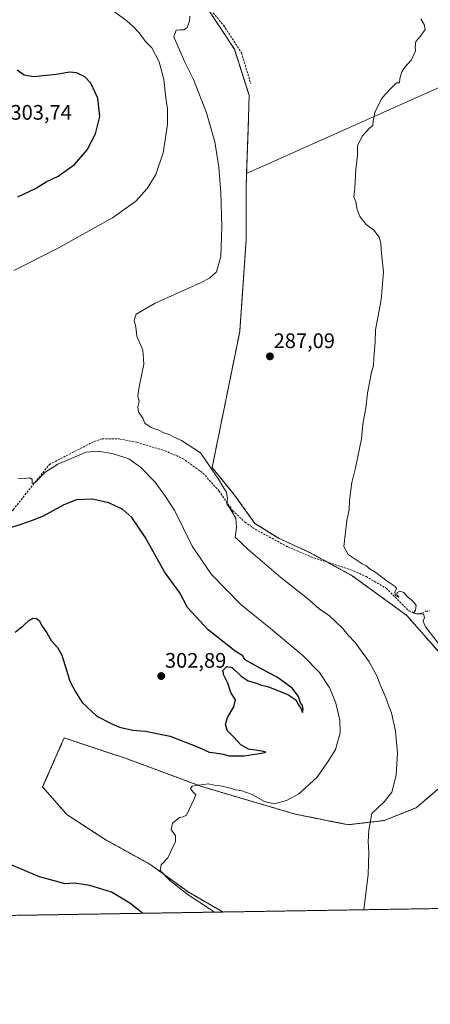
# Model space of a CAD drawing. Units: metres. Extents: x 611929 to 615411, y 4662238 to 4664606.
# Drawn here: x 614595 to 614790, y 4662238 to 4662706 of the extents above; entities that cross this region are included whole.
import ezdxf
from ezdxf.enums import TextEntityAlignment as Align

# ---------------------------------------------------------------- set-up
doc = ezdxf.new("R2010")
doc.units = ezdxf.units.M
doc.header["$MEASUREMENT"] = 0
doc.linetypes.add('TRAZOS', pattern=[0.75, 0.5, -0.25])
doc.linetypes.add('TRAZOSX2', pattern=[1.5, 1, -0.5])
for name, color, linetype, lineweight in [('Arbolado forestal', 92, 'TRAZOS', 0), ('Arbolado forestal CxS', 92, 'Continuous', 0), ('Carátula', 7, 'Continuous', 5), ('Comarca CxS', 133, 'Continuous', 0), ('Comunidad Autónoma CxS', 142, 'Continuous', 0), ('Corriente artificial lineal', 5, 'TRAZOSX2', 13), ('Cultivos herbáceos CxS', 92, 'Continuous', 0), ('Cultivos leñosos', 92, 'Continuous', 0), ('Cultivos leñosos CxS', 92, 'Continuous', 0), ('Curva de nivel maestra', 36, 'Continuous', 30), ('Curva de nivel normal', 36, 'Continuous', 0), ('Municipio CxS', 142, 'Continuous', 0), ('Provincia CxS', 1, 'Continuous', 0), ('Punto de cota en terreno', 7, 'Continuous', 0), ('Rótulo de punto de cota en terreno', 19, 'Continuous', 0)]:
    doc.layers.add(name, color=color, linetype=linetype, lineweight=lineweight)
doc.styles.add('Arial', font='txt', dxfattribs={"height": 0.2})

# ---------------------------------------------------------------- blocks, each defined once
blk = doc.blocks.new('*U166')
at = {"layer": 'Curva de nivel normal', "color": 36, "linetype": 'Continuous', "lineweight": 0}
blk.add_polyline3d([(614794.01, 4662409.46, 285), (614787.82, 4662417.43, 285), (614786.68, 4662420.08, 285), (614787.43, 4662421.92, 285), (614786.95, 4662423.6, 285), (614783.8, 4662423.51, 285), (614782.08, 4662423.95, 285), (614783.15, 4662425.27, 285), (614783.35, 4662427.76, 285), (614781.57, 4662429.95, 285), (614779.26, 4662431.7, 285), (614777.49, 4662433.73, 285), (614775.58, 4662434.43, 285), (614774.34, 4662433.77, 285), (614774.3, 4662432.62, 285), (614775.11, 4662431.54, 285), (614773.66, 4662432.1, 285), (614773.22, 4662433.87, 285), (614773.99, 4662435.62, 285), (614773.36, 4662436.66, 285), (614769.65, 4662439.09, 285), (614764.18, 4662443.28, 285), (614761.13, 4662445.22, 285), (614759.75, 4662446.41, 285), (614757.67, 4662447.34, 285), (614755.44, 4662448.93, 285), (614751.04, 4662451.82, 285), (614748.97, 4662455.56, 285), (614750.5, 4662467.95, 285), (614751.64, 4662473.2, 285), (614751.75, 4662477.41, 285), (614752.79, 4662486.04, 285), (614754.57, 4662493.08, 285), (614756.45, 4662502.2, 285), (614757.51, 4662506.87, 285), (614758.14, 4662513.86, 285), (614759.51, 4662521.61, 285), (614760.23, 4662528.52, 285), (614762.15, 4662538.5, 285), (614763.09, 4662541.6, 285), (614763.22, 4662545.35, 285), (614763.94, 4662553.15, 285), (614764.12, 4662558.64, 285), (614766.74, 4662572.86, 285), (614767.95, 4662586.19, 285), (614766.91, 4662595.04, 285), (614766.68, 4662599.66, 285), (614765.87, 4662602.77, 285), (614763.24, 4662605.98, 285), (614759.58, 4662608.82, 285), (614756.65, 4662612.5, 285), (614755.35, 4662615.87, 285), (614754.66, 4662619.48, 285), (614753.81, 4662621.99, 285), (614754.21, 4662626.09, 285), (614754.79, 4662634.99, 285), (614755.58, 4662641.52, 285), (614755.59, 4662646.18, 285), (614757.75, 4662650.7, 285), (614761.44, 4662654.68, 285), (614762.76, 4662655.8, 285), (614763, 4662657.95, 285), (614763.69, 4662662.24, 285), (614767.23, 4662669.01, 285), (614771.24, 4662673.28, 285), (614774.05, 4662676.14, 285), (614775.48, 4662676.18, 285), (614775.68, 4662678.18, 285), (614776.61, 4662681.41, 285), (614777.98, 4662683.58, 285), (614781.14, 4662687.08, 285), (614783.13, 4662691.37, 285), (614782.87, 4662693.39, 285), (614783.22, 4662695.76, 285), (614785.46, 4662698.33, 285), (614787.63, 4662701.55, 285), (614787.2, 4662703.84, 285), (614785.61, 4662706.51, 285)], dxfattribs=at)
blk = doc.blocks.new('5PATER')
at = {"layer": 'Carátula', "linetype": 'Continuous', "lineweight": 5}
h = blk.add_hatch(color=250, dxfattribs=at)
edge = h.paths.add_edge_path()
edge.add_ellipse((0, 0.01), major_axis=(-1.33, -1.34), ratio=0.999422, start_angle=0, end_angle=360)

msp = doc.modelspace()

# ---------------------------------------------------------------- linework, layer by layer
at = {"layer": 'Arbolado forestal', "color": 92, "linetype": 'TRAZOS', "lineweight": 0}
for points in [[(614680.59, 4662717.23, 288.8), (614697.02, 4662692.11, 288.52), (614703.99, 4662670.25, 288.79), (614704.03, 4662670.18, 288.78), (614703.62, 4662654.9, 289.03), (614702.83, 4662633, 288.82)], [(614702.83, 4662633, 288.82), (614702.61, 4662626.59, 288.72), (614702.61, 4662601.32, 288.52), (614699.57, 4662557.84, 288.18), (614686.44, 4662493.14, 289.64), (614697.14, 4662480.03, 288.79), (614706.81, 4662466.57, 288.72), (614718, 4662459.58, 287.56), (614732.92, 4662452.7, 286.74), (614741.16, 4662448.19, 286.3), (614752.98, 4662441.71, 286.38), (614778.99, 4662422.81, 286.05), (614794.14, 4662405.48, 285.44)], [(614794.14, 4662405.48, 285.44), (614798.6, 4662379.91, 286.26), (614799.61, 4662362.72, 286.24), (614797.59, 4662343.51, 285.6), (614783.44, 4662331.38, 286.05), (614768.28, 4662325.31, 286.76), (614751.11, 4662323.29, 291.1), (614725.84, 4662328.34, 293.25), (614681.38, 4662341.49, 294.7), (614646.02, 4662354.63, 295.43), (614616.15, 4662364.59, 296.65), (614605.89, 4662341.24, 296.57), (614617.41, 4662328.08, 297.64), (614636.06, 4662316.01, 296.21), (614656.91, 4662304.49, 295.01), (614675.02, 4662291.32, 293.9), (614691.71, 4662281.78, 293.07)], [(614691.71, 4662281.78, 293.07), (614415, 4662277.32, 311.94)]]:
    msp.add_polyline3d(points, dxfattribs=at)
at = {"layer": 'Arbolado forestal CxS', "color": 92, "linetype": 'Continuous', "lineweight": 0}
for points in [[(614679.68, 4662718.63, 288.79), (614697.02, 4662692.11, 288.52), (614703.99, 4662670.25, 288.79), (614704.03, 4662670.18, 288.78), (614703.62, 4662654.9, 289.03), (614702.84, 4662633, 288.82), (614702.84, 4662633, 288.82), (614702.61, 4662626.59, 288.72), (614702.61, 4662601.32, 288.52), (614699.57, 4662557.84, 288.18), (614686.44, 4662493.14, 289.64), (614697.14, 4662480.03, 288.79), (614706.81, 4662466.57, 288.72), (614718, 4662459.58, 287.56), (614732.92, 4662452.7, 286.74), (614752.98, 4662441.71, 286.38), (614778.99, 4662422.81, 286.05), (614794.14, 4662405.48, 285.44)], [(614797.59, 4662343.51, 285.6), (614783.44, 4662331.38, 286.05), (614768.28, 4662325.31, 286.76), (614751.11, 4662323.29, 291.1), (614725.84, 4662328.34, 293.25), (614681.38, 4662341.49, 294.7), (614646.02, 4662354.63, 295.43), (614616.15, 4662364.59, 296.65), (614605.89, 4662341.24, 296.57), (614617.41, 4662328.08, 297.64), (614636.07, 4662316.01, 296.21), (614656.91, 4662304.49, 295.01), (614675.02, 4662291.32, 293.9), (614691.71, 4662281.78, 293.07), (614415, 4662277.32, 311.94)]]:
    msp.add_polyline3d(points, dxfattribs=at)
at = {"layer": 'Comarca CxS', "color": 133, "linetype": 'Continuous', "lineweight": 0}
msp.add_polyline3d([(615410.88, 4662293.36, 269.26), (611965.66, 4662237.88, 381.56), (611929, 4664551, 349.43), (615373.1, 4664606.47, 264.35), (615410.88, 4662293.36, 269.26)], close=True, dxfattribs=at)
at = {"layer": 'Comunidad Autónoma CxS', "color": 142, "linetype": 'Continuous', "lineweight": 0}
msp.add_polyline3d([(615410.88, 4662293.36, 269.26), (611965.66, 4662237.88, 381.56), (611929, 4664551, 349.43), (615373.1, 4664606.47, 264.35), (615410.88, 4662293.36, 269.26)], close=True, dxfattribs=at)
at = {"layer": 'Corriente artificial lineal', "color": 5, "linetype": 'TRAZOSX2', "lineweight": 13}
for points in [[(614593.99, 4662741.68, 290.71), (614598.3, 4662749.85, 290.48), (614601.34, 4662752.37, 290.44), (614605.14, 4662751.4, 290.57), (614610.02, 4662752.5, 290.19), (614614.25, 4662752.01, 290.08), (614638.33, 4662746.42, 289.65), (614650.44, 4662741.23, 289.46), (614664.39, 4662732.28, 289.01), (614677.46, 4662721.05, 288.84), (614691.88, 4662703.49, 288.28), (614700.37, 4662690.48, 287.87), (614704.71, 4662676.13, 288.37), (614704.85, 4662675.71, 288.38)], [(614571.94, 4662453.53, 301.8), (614591.89, 4662473.11, 296.97), (614609.11, 4662494.65, 294.51), (614630.38, 4662505.59, 292.94), (614634.2, 4662506.78, 292.85), (614642.33, 4662506.75, 292.69), (614650.65, 4662505.2, 292.38), (614663.94, 4662501.18, 291.39), (614672.44, 4662497.53, 290.96), (614682.08, 4662490.53, 290.52), (614689.75, 4662482, 290.21), (614696.16, 4662472.7, 289.86), (614701.98, 4662467.24, 289.24), (614706.89, 4662463.84, 288.7), (614722.43, 4662455.44, 287.51), (614733.35, 4662450.72, 286.99), (614752.31, 4662444.57, 285.78), (614759.62, 4662441.33, 285.74), (614769.21, 4662435.75, 285.25), (614779.89, 4662425.05, 285.43), (614783.68, 4662423.55, 284.98), (614784.99, 4662423.52, 284.96), (614787.91, 4662424.87, 284.1), (614789.69, 4662424.98, 283.53)]]:
    msp.add_polyline3d(points, dxfattribs=at)
at = {"layer": 'Cultivos herbáceos CxS', "color": 92, "linetype": 'Continuous', "lineweight": 0}
for points in [[(614702.83, 4662633, 288.82), (614865.66, 4662705.82, 282.24), (614876.88, 4662689.18, 281.55), (614883.2, 4662679.8, 281.17), (614889.52, 4662670.42, 280.93), (614899.22, 4662656.03, 280.59), (615131.94, 4662762.11, 275.68), (615168.9, 4662782.73, 275.64), (615185.04, 4662786.87, 275.28)], [(614865.66, 4662705.82, 282.24), (614702.84, 4662633, 288.82), (614703.62, 4662654.9, 289.03), (614704.03, 4662670.18, 288.78), (614703.99, 4662670.25, 288.79), (614697.02, 4662692.11, 288.52), (614679.68, 4662718.63, 288.79)], [(614680.59, 4662717.23, 288.8), (614697.02, 4662692.11, 288.52), (614703.99, 4662670.25, 288.79), (614704.03, 4662670.18, 288.78), (614703.62, 4662654.9, 289.03), (614702.83, 4662633, 288.82)], [(614794.14, 4662405.48, 285.44), (614798.6, 4662379.91, 286.26), (614799.61, 4662362.72, 286.24), (614797.59, 4662343.51, 285.6), (614783.44, 4662331.38, 286.05), (614768.28, 4662325.31, 286.76), (614751.11, 4662323.29, 291.1), (614725.84, 4662328.34, 293.25), (614681.38, 4662341.49, 294.7), (614646.02, 4662354.63, 295.43), (614616.15, 4662364.59, 296.65), (614605.89, 4662341.24, 296.57), (614617.41, 4662328.08, 297.64), (614636.06, 4662316.01, 296.21), (614656.91, 4662304.49, 295.01), (614675.02, 4662291.32, 293.9), (614691.71, 4662281.78, 293.07)], [(615280.33, 4662291.26, 273.09), (614691.71, 4662281.78, 293.07), (614675.02, 4662291.32, 293.9), (614656.91, 4662304.49, 295.01), (614636.07, 4662316.01, 296.21), (614617.41, 4662328.08, 297.64), (614605.89, 4662341.24, 296.57), (614616.15, 4662364.59, 296.65), (614646.02, 4662354.63, 295.43), (614681.38, 4662341.49, 294.7), (614725.84, 4662328.34, 293.25), (614751.11, 4662323.29, 291.1), (614768.28, 4662325.31, 286.76), (614783.44, 4662331.38, 286.05), (614797.59, 4662343.51, 285.6)], [(615280.33, 4662291.26, 273.09), (615034.85, 4662287.31, 280.55), (615033.15, 4662287.28, 280.77), (615031.45, 4662287.25, 280.98), (614797.93, 4662283.49, 284), (614691.71, 4662281.78, 293.07)]]:
    msp.add_polyline3d(points, dxfattribs=at)
at = {"layer": 'Cultivos leñosos', "color": 92, "linetype": 'Continuous', "lineweight": 0}
for points in [[(614702.83, 4662633, 288.82), (614865.66, 4662705.82, 282.24), (614876.88, 4662689.18, 281.55), (614883.2, 4662679.8, 281.17), (614889.52, 4662670.42, 280.93), (614899.22, 4662656.03, 280.59), (615131.94, 4662762.11, 275.68), (615168.9, 4662782.73, 275.64), (615185.04, 4662786.87, 275.28)], [(614702.83, 4662633, 288.82), (614702.61, 4662626.59, 288.72), (614702.61, 4662601.32, 288.52), (614699.57, 4662557.84, 288.18), (614686.44, 4662493.14, 289.64), (614697.14, 4662480.03, 288.79), (614706.81, 4662466.57, 288.72), (614718, 4662459.58, 287.56), (614732.92, 4662452.7, 286.74), (614741.16, 4662448.19, 286.3), (614752.98, 4662441.71, 286.38), (614778.99, 4662422.81, 286.05), (614794.14, 4662405.48, 285.44)]]:
    msp.add_polyline3d(points, dxfattribs=at)
at = {"layer": 'Cultivos leñosos CxS', "color": 92, "linetype": 'Continuous', "lineweight": 0}
msp.add_polyline3d([(614794.14, 4662405.48, 285.44), (614778.99, 4662422.81, 286.05), (614752.98, 4662441.71, 286.38), (614732.92, 4662452.7, 286.74), (614718, 4662459.58, 287.56), (614706.81, 4662466.57, 288.72), (614697.14, 4662480.03, 288.79), (614686.44, 4662493.14, 289.64), (614699.57, 4662557.84, 288.18), (614702.61, 4662601.32, 288.52), (614702.61, 4662626.59, 288.72), (614702.84, 4662633, 288.82), (614865.66, 4662705.82, 282.24)], dxfattribs=at)
at = {"layer": 'Curva de nivel maestra', "color": 36, "linetype": 'Continuous', "lineweight": 30}
for points in [[(614594.12, 4662621.93, 300), (614602.45, 4662625.91, 300), (614607.64, 4662629, 300), (614613.2, 4662631.7, 300), (614620.97, 4662637.23, 300), (614627.08, 4662644.33, 300), (614630.98, 4662651.92, 300), (614633.04, 4662660.05, 300), (614632.11, 4662668.82, 300), (614628.84, 4662675.91, 300), (614625.99, 4662678.97, 300), (614621.96, 4662680.96, 300), (614618.84, 4662681.23, 300), (614612.36, 4662680.14, 300), (614601.51, 4662678.94, 300), (614597.12, 4662679.77, 300), (614593.72, 4662682.21, 300)], [(614592.79, 4662414.88, 300), (614596.85, 4662418.04, 300), (614599.36, 4662420.47, 300), (614601.26, 4662421.52, 300), (614603.01, 4662421.44, 300), (614604.3, 4662420.39, 300), (614605.7, 4662417.8, 300), (614607.9, 4662414.51, 300), (614609.9, 4662410.97, 300), (614612.98, 4662407.54, 300), (614614.95, 4662403.95, 300), (614617.25, 4662396.87, 300), (614618.78, 4662391.64, 300), (614621.52, 4662386.48, 300), (614624.61, 4662381.37, 300), (614631.58, 4662374.89, 300), (614638.48, 4662371.42, 300), (614642.42, 4662369.74, 300), (614648.73, 4662368.23, 300), (614654.82, 4662367.84, 300), (614666.5, 4662365.33, 300), (614680.26, 4662360.03, 300), (614685.04, 4662357.79, 300), (614687.85, 4662357.52, 300), (614691.69, 4662356.77, 300), (614694.56, 4662356, 300), (614701.65, 4662356.03, 300), (614709.86, 4662357.28, 300), (614711.94, 4662357.87, 300), (614710.28, 4662358.27, 300), (614703.77, 4662359.21, 300), (614700.12, 4662361.22, 300), (614696.75, 4662364.86, 300), (614693.77, 4662367.87, 300), (614692.82, 4662370.92, 300), (614693.75, 4662374.21, 300), (614696.79, 4662379.29, 300), (614697.5, 4662382.71, 300), (614695.38, 4662386.14, 300), (614693.92, 4662390.67, 300), (614691.91, 4662394.76, 300), (614691.77, 4662396.84, 300), (614693.44, 4662398.55, 300), (614695.99, 4662398.02, 300), (614700.25, 4662393.88, 300), (614703.58, 4662391.68, 300), (614707.49, 4662390.6, 300), (614709.48, 4662389.9, 300), (614713.23, 4662388.91, 300), (614722.5, 4662385.24, 300), (614726.25, 4662382.69, 300), (614727.48, 4662380.25, 300), (614728.66, 4662378.71, 300), (614729.41, 4662376.62, 300), (614729.77, 4662378.21, 300), (614729.34, 4662380.01, 300), (614728.42, 4662381.25, 300), (614727.47, 4662384.24, 300), (614724.41, 4662388.18, 300), (614717.37, 4662393.49, 300), (614709.72, 4662397.5, 300), (614701.78, 4662401.89, 300), (614701.08, 4662403.54, 300), (614697.32, 4662405.86, 300), (614684.52, 4662415.97, 300), (614674.82, 4662426.59, 300), (614671.13, 4662433.55, 300), (614663.82, 4662443.58, 300), (614654.58, 4662460, 300), (614648.31, 4662469.4, 300), (614643.96, 4662473.17, 300), (614637.31, 4662476.35, 300), (614629.42, 4662478.13, 300), (614621.99, 4662477.75, 300), (614615.92, 4662475.41, 300), (614606.13, 4662470.05, 300), (614600.95, 4662468, 300), (614595.61, 4662466.04, 300), (614590.49, 4662464.55, 300)], [(614653.3, 4662281.16, 300), (614647.34, 4662285.99, 300), (614638.58, 4662291.19, 300), (614628.39, 4662294.39, 300), (614621.04, 4662295.51, 300), (614616.68, 4662295.12, 300), (614604.37, 4662298.57, 300), (614589.37, 4662304.84, 300)]]:
    msp.add_polyline3d(points, dxfattribs=at)
at = {"layer": 'Curva de nivel normal', "color": 36, "linetype": 'Continuous', "lineweight": 0}
for points in [[(614592.2, 4662586.86, 295), (614612.57, 4662597.23, 295), (614639.15, 4662612, 295), (614650.26, 4662619.89, 295), (614655.65, 4662625.85, 295), (614659.69, 4662632.52, 295), (614663.23, 4662642.85, 295), (614665.26, 4662656.26, 295), (614665.3, 4662663.83, 295), (614664.44, 4662668.99, 295), (614663.54, 4662677.79, 295), (614661.31, 4662686.04, 295), (614657.72, 4662692.78, 295), (614654.75, 4662695.81, 295), (614651.79, 4662699.84, 295), (614649, 4662702.72, 295), (614645.94, 4662705.66, 295), (614635.92, 4662712.95, 295)], [(614675.8, 4662707.84, 290), (614675.77, 4662705.51, 290), (614674.57, 4662702.41, 290), (614673.18, 4662701.35, 290), (614671.04, 4662701.36, 290), (614669.35, 4662701.21, 290), (614668.22, 4662697.98, 290), (614673.38, 4662686.21, 290), (614677.54, 4662677.66, 290), (614683.75, 4662661.81, 290), (614687.78, 4662648.01, 290), (614689.68, 4662636.04, 290), (614690.54, 4662623.88, 290), (614691.04, 4662607.87, 290), (614690.62, 4662593.48, 290), (614688.53, 4662586.3, 290), (614685.2, 4662583.19, 290), (614680.98, 4662580.97, 290), (614659.43, 4662571.3, 290), (614650.33, 4662566.14, 290), (614649.39, 4662563.33, 290), (614650.12, 4662559.89, 290), (614650.7, 4662555.62, 290), (614653.49, 4662549.02, 290), (614654.06, 4662542.25, 290), (614651.76, 4662531.62, 290), (614651.2, 4662527.28, 290), (614651.74, 4662524.56, 290), (614651.2, 4662521.97, 290), (614651.53, 4662519.6, 290), (614653.44, 4662516.58, 290), (614654.48, 4662514.24, 290), (614657.44, 4662512.13, 290), (614661.06, 4662510.91, 290), (614663.48, 4662509.75, 290), (614666.1, 4662508.86, 290), (614667.79, 4662507.88, 290), (614671.92, 4662506.01, 290), (614680.99, 4662500.09, 290), (614689.52, 4662487.62, 290), (614691.94, 4662483.37, 290), (614693.32, 4662481.42, 290), (614693.7, 4662478.46, 290), (614693.4, 4662475.83, 290), (614694.82, 4662473.92, 290), (614697.73, 4662469.16, 290), (614697.97, 4662464.63, 290), (614697.36, 4662460.1, 290), (614703.58, 4662454.23, 290), (614719.08, 4662440.93, 290), (614732.56, 4662430.32, 290), (614737.44, 4662425.87, 290), (614742.08, 4662422.85, 290), (614748.35, 4662416.79, 290), (614751.05, 4662413.44, 290), (614754.41, 4662409.93, 290), (614761, 4662400.79, 290), (614764.78, 4662394.03, 290), (614766.52, 4662389.47, 290), (614768.88, 4662384.09, 290), (614770.2, 4662380.18, 290), (614771.66, 4662376.55, 290), (614773.62, 4662367.78, 290), (614774.54, 4662357.26, 290), (614773.84, 4662346.86, 290), (614771.92, 4662338.8, 290), (614768.44, 4662334.4, 290), (614762.38, 4662328.7, 290), (614760.95, 4662320.63, 290), (614760.6, 4662315.1, 290), (614760.86, 4662310.31, 290), (614760.56, 4662299.68, 290), (614758.6, 4662282.86, 290)], [(614687.64, 4662281.71, 295), (614685.13, 4662283.24, 295), (614675.13, 4662289.9, 295), (614666.12, 4662296.98, 295), (614661.77, 4662301.51, 295), (614662.28, 4662304.22, 295), (614665.34, 4662307.56, 295), (614668.97, 4662315.24, 295), (614668.99, 4662318.09, 295), (614666.98, 4662320.84, 295), (614667.57, 4662323.96, 295), (614670.91, 4662326.8, 295), (614672.67, 4662327.03, 295), (614674.34, 4662327.91, 295), (614678.06, 4662335.89, 295), (614678.69, 4662337.46, 295), (614677.26, 4662339.01, 295), (614676.23, 4662340.48, 295), (614676.96, 4662341.65, 295), (614679.96, 4662342.12, 295), (614684.77, 4662342.8, 295), (614687.49, 4662342.07, 295), (614690.4, 4662341.82, 295), (614695.19, 4662340.63, 295), (614697.35, 4662339.82, 295), (614700.06, 4662339.61, 295), (614705.51, 4662337.61, 295), (614711.38, 4662334.37, 295), (614715.98, 4662333.25, 295), (614721.81, 4662334.74, 295), (614727.58, 4662338.04, 295), (614736.27, 4662345.76, 295), (614741.44, 4662353.14, 295), (614745.14, 4662359.02, 295), (614747.28, 4662366.94, 295), (614747.2, 4662372.94, 295), (614745.23, 4662381.12, 295), (614742.31, 4662388.22, 295), (614737.52, 4662395.75, 295), (614729.62, 4662403.72, 295), (614714.11, 4662416.55, 295), (614700.01, 4662428.1, 295), (614686.16, 4662442.25, 295), (614677, 4662455.76, 295), (614668.79, 4662472.62, 295), (614664.59, 4662478.98, 295), (614659.44, 4662486.27, 295), (614652.42, 4662493.42, 295), (614646.85, 4662497.24, 295), (614639.51, 4662499.7, 295), (614632.46, 4662501, 295), (614626.61, 4662500.41, 295), (614613.1, 4662494.8, 295), (614606.94, 4662490.76, 295), (614602.32, 4662485.99, 295), (614600.91, 4662485.52, 295), (614600.93, 4662487.5, 295), (614599.74, 4662488.2, 295), (614597.24, 4662487.99, 295), (614594.08, 4662488.16, 295)]]:
    msp.add_polyline3d(points, dxfattribs=at)
at = {"layer": 'Municipio CxS', "color": 142, "linetype": 'Continuous', "lineweight": 0}
msp.add_polyline3d([(615410.88, 4662293.36, 269.26), (611965.66, 4662237.88, 381.56), (611929, 4664551, 349.43), (615373.1, 4664606.47, 264.35), (615410.88, 4662293.36, 269.26)], close=True, dxfattribs=at)
at = {"layer": 'Provincia CxS', "color": 1, "linetype": 'Continuous', "lineweight": 0}
msp.add_polyline3d([(615410.88, 4662293.36, 269.26), (611965.66, 4662237.88, 381.56), (611929, 4664551, 349.43), (615373.1, 4664606.47, 264.35), (615410.88, 4662293.36, 269.26)], close=True, dxfattribs=at)

# ---------------------------------------------------------------- block references
at = {"layer": 'Curva de nivel normal', "color": 36, "linetype": 'Continuous', "lineweight": 0}
msp.add_blockref('*U166', (0, 0), dxfattribs=at)
at = {"layer": 'Punto de cota en terreno', "linetype": 'Continuous', "lineweight": 0}
for p in [(614713.91, 4662546.03, 287.09), (614662.26, 4662394, 302.89)]:
    msp.add_blockref('5PATER', p, dxfattribs=at)

# ---------------------------------------------------------------- texts
at = {"layer": 'Rótulo de punto de cota en terreno', "color": 19, "linetype": 'Continuous', "lineweight": 0, "style": 'Arial'}
for s, p in [('303,74', (614590.62, 4662656.39)), ('287,09', (614715.67, 4662547.79)), ('302,89', (614664.02, 4662395.76))]:
    msp.add_text(s, height=7, dxfattribs=at).set_placement(p, align=Align.BOTTOM_LEFT)

doc.saveas('drawing.dxf')
